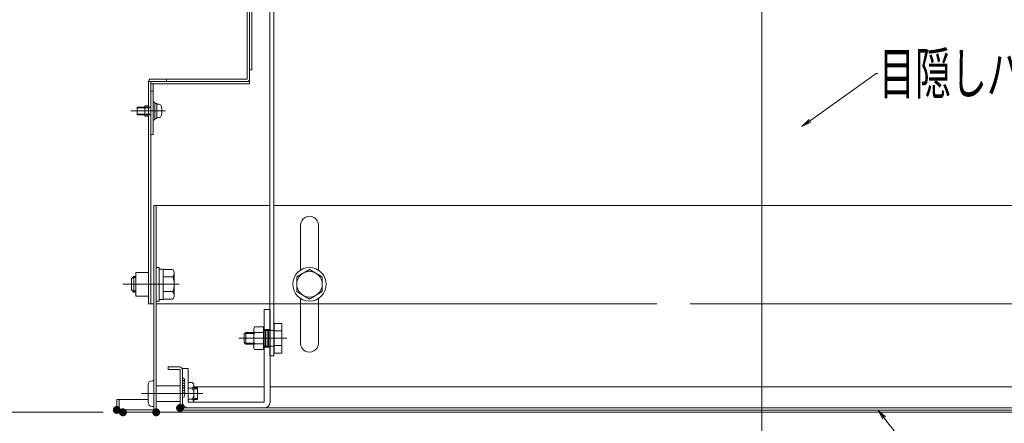
# Model space of a CAD drawing. Units: millimetres. Extents: x -2000 to 2000, y -1385 to 1385.
# Drawn here: x -1592 to -1092, y -1088 to -883 of the extents above; entities that cross this region are included whole.
import ezdxf

# ---------------------------------------------------------------- set-up
doc = ezdxf.new("R2010")
doc.units = ezdxf.units.MM
doc.header["$LTSCALE"] = 10
for name, pattern in [('JWW_CENTER2', [13.546667, 11.006667, -0.846667, 0.846667, -0.846667]), ('JWW_DASHED1', [1.693333, 0.846667, -0.846667]), ('JWW_DASHED2', [3.386667, 1.693333, -1.693333]), ('JWW_DASHEDX2', [27.093333, 25.4, -1.693333])]:
    doc.linetypes.add(name, pattern=pattern)
for name, color, linetype in [('08文字', 7, 'Continuous'), ('1', 7, 'Continuous'), ('center', 7, 'Continuous'), ('CYA_M', 7, 'Continuous'), ('GRE_M', 7, 'Continuous'), ('HIDDEN', 7, 'Continuous'), ('MAZ_M', 7, 'Continuous'), ('MAZ_SSD', 7, 'Continuous'), ('mekakushi', 7, 'Continuous'), ('PARTS2', 7, 'Continuous'), ('PARTS3', 7, 'Continuous'), ('PARTS_SIN', 7, 'Continuous'), ('RED_M', 7, 'Continuous'), ('RED_SS', 7, 'Continuous'), ('SUNPO', 7, 'Continuous'), ('sunpou', 7, 'Continuous'), ('中心線', 7, 'Continuous')]:
    doc.layers.add(name, color=color, linetype=linetype)
doc.styles.add('ＭＳ ゴシック', font='txt', dxfattribs={"height": 1})

# ---------------------------------------------------------------- blocks, each defined once
blk = doc.blocks.new('AWD_10_1-6_')
at = {"layer": 'SUNPO', "color": 4, "linetype": 'Continuous', "lineweight": 5}
blk.add_line((-5, 0), (5, 0), dxfattribs=at)
for centre, end in [((-3.75, 0), 180), ((-2.5, 0), 120), ((-1.25, 0), 120), ((0, 0), 120), ((1.25, 0), 120), ((2.5, 0), 120), ((3.75, 0), 120)]:
    blk.add_arc(centre, 1.25, 0, end, dxfattribs=at)
blk = doc.blocks.new('_OPEN_2-B_')
at = {"layer": '08文字', "color": 4, "linetype": 'Continuous', "lineweight": 5}
for p, q in [((-1, 0.167), (0, 0)), ((0, 0), (-1, -0.167)), ((0, 0), (-1, 0))]:
    blk.add_line(p, q, dxfattribs=at)

msp = doc.modelspace()

# ---------------------------------------------------------------- linework, layer by layer
at = {"color": 4, "linetype": 'Continuous', "lineweight": 5}
for p, q in [((-1464.61, -821.17), (-1464.61, -1053.4)), ((-1462.61, -821.17), (-1462.61, -1053.4)), ((-1476.21, -825.19), (-1476.21, -912.79)), ((-1475.01, -825.19), (-1475.01, -915.19)), ((-1473.81, -829.19), (-1473.81, -908.19)), ((-1475.01, -908.19), (-1473.81, -908.19)), ((-1475.01, -913.99), (-1526.21, -913.99)), ((-1526.21, -913.99), (-1526.21, -1026.99)), ((-1476.21, -912.79), (-1525.01, -912.79)), ((-1517.01, -912.79), (-1525.01, -912.79)), ((-1525.01, -913.99), (-1525.01, -1026.99)), ((-1517.01, -912.79), (-1517.01, -913.99)), ((-1475.01, -915.19), (-1525.01, -915.19)), ((-1523.81, -918.99), (-1525.01, -918.99)), ((-1523.81, -915.19), (-1523.81, -940.99)), ((-1528.11, -926.39), (-1528.11, -931.59)), ((-1526.21, -926.39), (-1528.11, -926.39)), ((-1526.21, -931.59), (-1528.11, -931.59)), ((-1525.01, -940.99), (-1523.81, -940.99)), ((-1523.51, -976.99), (-1464.61, -976.99)), ((-1523.51, -976.99), (-1523.51, -1080.79)), ((-1522.31, -976.99), (-1522.31, -1081.99)), ((-1462.61, -976.99), (-1214.91, -976.99)), ((-967.21, -976.99), (-1214.91, -976.99)), ((-1449.01, -1009.78), (-1449.01, -986.99)), ((-1440.01, -1009.78), (-1440.01, -987.05)), ((-1526.21, -1016.99), (-1532.71, -1016.99)), ((-1449.01, -1046.99), (-1449.01, -1024.2)), ((-1440.01, -1046.93), (-1440.01, -1024.2)), ((-1516.21, -1058.99), (-1510.51, -1058.99)), ((-1516.21, -1060.19), (-1516.21, -1058.99)), ((-1516.21, -1060.19), (-1510.21, -1060.19)), ((-1510.21, -1060.19), (-1510.21, -1079.79)), ((-1509.01, -1060.49), (-1509.01, -1079.79)), ((-1503.22, -1068.99), (-1467.51, -1068.99)), ((-1464.51, -1068.99), (-1214.91, -1068.99)), ((-965.31, -1068.99), (-1214.91, -1068.99)), ((-1542.31, -1075.49), (-1542.31, -1080.79)), ((-1526.41, -1075.49), (-1542.31, -1075.49)), ((-1541.11, -1075.49), (-1541.11, -1080.79)), ((-1523.51, -1080.79), (-1541.11, -1080.79)), ((-1523.51, -1081.99), (-1541.11, -1081.99)), ((-1522.31, -1081.99), (-1214.91, -1081.99)), ((-1509.01, -1079.79), (-1214.91, -1079.79)), ((-1509.01, -1080.99), (-1214.91, -1080.99)), ((-920.81, -1079.79), (-1214.91, -1079.79)), ((-920.81, -1080.99), (-1214.91, -1080.99)), ((-907.51, -1081.99), (-1214.91, -1081.99))]:
    msp.add_line(p, q, dxfattribs=at)
msp.add_circle((-1444.51, -1016.99), 6.5, dxfattribs=at)
for centre, radius, start, end in [((-1525.01, -913.99), 1.2, 90, 180), ((-1476.21, -912.79), 1.2, 270, 0), ((-1444.51, -986.99), 4.5, 359.2354, 179.9998), ((-1444.51, -1046.99), 4.5, 180.0002, 0.7646), ((-1510.51, -1060.49), 1.5, 0, 90), ((-1541.11, -1080.79), 1.2, 180, 270), ((-1523.51, -1080.79), 1.2, 270, 0), ((-1509.01, -1079.79), 1.2, 180, 270)]:
    msp.add_arc(centre, radius, start, end, dxfattribs=at)
at = {"layer": '08文字', "color": 1, "linetype": 'Continuous', "lineweight": 5}
for p, q in [((-1157.02, -909.91), (-1193.82, -936.31)), ((-1156.02, -909.91), (-1157.02, -909.91)), ((-1127.69, -1116.57), (-1155.43, -1081.76))]:
    msp.add_line(p, q, dxfattribs=at)
at = {"layer": '1', "color": 7, "linetype": 'Continuous', "lineweight": 5}
for p, q in [((-1501.32, -1070.03), (-1503.22, -1070.03)), ((-1501.32, -1074.95), (-1503.22, -1074.95))]:
    msp.add_line(p, q, dxfattribs=at)
at = {"layer": 'center', "color": 5, "linetype": 'Continuous', "lineweight": 18}
for p, q in [((-1535.23, -928.99), (-1517.63, -928.99)), ((-1539.25, -1016.99), (-1510.67, -1016.99))]:
    msp.add_line(p, q, dxfattribs=at)
at = {"layer": 'CYA_M', "color": 4, "linetype": 'Continuous', "lineweight": 5}
for p, q in [((-1526.41, -1076.99), (-1526.41, -1067.99)), ((-1524.41, -1065.99), (-1523.51, -1065.99)), ((-1522.21, -1068.49), (-1510.21, -1068.49)), ((-1501.32, -1069.49), (-1503.22, -1069.49)), ((-1501.32, -1070.03), (-1503.22, -1070.03)), ((-1501.32, -1075.49), (-1501.32, -1069.49)), ((-1524.41, -1078.99), (-1523.51, -1078.99)), ((-1522.21, -1076.49), (-1510.21, -1076.49)), ((-1501.32, -1074.95), (-1503.22, -1074.95)), ((-1501.32, -1075.49), (-1503.22, -1075.49))]:
    msp.add_line(p, q, dxfattribs=at)
for centre, start, end in [((-1524.41, -1067.99), 90, 180), ((-1524.41, -1076.99), 180, 270)]:
    msp.add_arc(centre, 2, start, end, dxfattribs=at)
at = {"layer": 'DEFPOINTS', "color": 7, "linetype": 'Continuous', "lineweight": 5, "const_width": 2}
for points in [[(-1541.31, -1080.79, 0.414214), (-1542.31, -1079.79, 0.414214), (-1543.31, -1080.79, 0.414214), (-1542.31, -1081.79, 0.414214)], [(-1541.31, -1080.79, 0.414214), (-1542.31, -1079.79, 0.414214), (-1543.31, -1080.79, 0.414214), (-1542.31, -1081.79, 0.414214)], [(-1509.21, -1079.79, 0.414214), (-1510.21, -1078.79, 0.414214), (-1511.21, -1079.79, 0.414214), (-1510.21, -1080.79, 0.414214)], [(-1509.21, -1079.79, 0.414214), (-1510.21, -1078.79, 0.414214), (-1511.21, -1079.79, 0.414214), (-1510.21, -1080.79, 0.414214)], [(-1538.2, -1081.99, 0.414214), (-1539.2, -1080.99, 0.414214), (-1540.2, -1081.99, 0.414214), (-1539.2, -1082.99, 0.414214)], [(-1521.31, -1081.99, 0.414214), (-1522.31, -1080.99, 0.414214), (-1523.31, -1081.99, 0.414214), (-1522.31, -1082.99, 0.414214)], [(-1521.31, -1081.99, 0.414214), (-1522.31, -1080.99, 0.414214), (-1523.31, -1081.99, 0.414214), (-1522.31, -1082.99, 0.414214)], [(-1521.31, -1081.99, 0.414214), (-1522.31, -1080.99, 0.414214), (-1523.31, -1081.99, 0.414214), (-1522.31, -1082.99, 0.414214)]]:
    msp.add_lwpolyline(points, format="xyb", close=True, dxfattribs=at)
at = {"layer": 'GRE_M', "color": 3, "linetype": 'Continuous', "lineweight": 5}
msp.add_line((-1462.61, -1053.4), (-1464.61, -1053.4), dxfattribs=at)
at = {"layer": 'HIDDEN', "color": 3, "linetype": 'JWW_DASHEDX2', "lineweight": 5}
for p, q in [((-1525.21, -926.99), (-1528.11, -926.99)), ((-1526.01, -927.39), (-1528.11, -927.39)), ((-1526.01, -930.59), (-1528.11, -930.59)), ((-1525.21, -930.99), (-1528.11, -930.99)), ((-1522.31, -1026.99), (-907.51, -1026.99))]:
    msp.add_line(p, q, dxfattribs=at)
for centre, start, end in [((-1526.01, -926.39), 270, 0), ((-1526.01, -931.59), 0, 90)]:
    msp.add_arc(centre, 1, start, end, dxfattribs=at)
at = {"layer": 'MAZ_M', "color": 6, "linetype": 'Continuous', "lineweight": 5}
for p, q in [((-1464.51, -1029.79), (-1467.51, -1029.79)), ((-1467.51, -1029.79), (-1467.51, -1076.79)), ((-1464.51, -1076.79), (-1464.51, -1029.79)), ((-1509.01, -1076.79), (-1509.01, -1059.79)), ((-1509.01, -1059.79), (-1506.01, -1059.79)), ((-1506.01, -1059.79), (-1506.01, -1076.79)), ((-1467.51, -1076.79), (-1506.01, -1076.79)), ((-1467.51, -1079.79), (-1506.01, -1079.79))]:
    msp.add_line(p, q, dxfattribs=at)
for centre, start, end in [((-1506.01, -1076.79), 180, 270), ((-1467.51, -1076.79), 270, 0)]:
    msp.add_arc(centre, 3, start, end, dxfattribs=at)
at = {"layer": 'MAZ_SSD', "color": 6, "linetype": 'JWW_DASHED2', "lineweight": 5}
for p, q in [((-1464.51, -1039.9), (-1467.51, -1039.9)), ((-1466.76, -1039.9), (-1466.76, -1048.9)), ((-1466.01, -1039.9), (-1466.01, -1048.9)), ((-1465.26, -1039.9), (-1465.26, -1048.9)), ((-1464.51, -1048.9), (-1467.51, -1048.9))]:
    msp.add_line(p, q, dxfattribs=at)
at = {"layer": 'mekakushi', "color": 7, "linetype": 'Continuous', "lineweight": 5}
for p, q in [((-1528.11, -926.99), (-1532.01, -926.99)), ((-1532.01, -926.99), (-1532.01, -930.99)), ((-1523.01, -924.49), (-1523.81, -924.49)), ((-1523.01, -924.49), (-1523.01, -933.49)), ((-1522.01, -925.19), (-1523.01, -925.19)), ((-1522.01, -925.19), (-1522.01, -932.79)), ((-1520.89, -925.59), (-1522.01, -925.49)), ((-1532.01, -930.99), (-1528.11, -930.99)), ((-1523.01, -933.49), (-1523.81, -933.49)), ((-1522.01, -932.79), (-1523.01, -932.79)), ((-1522.01, -932.49), (-1520.89, -932.39)), ((-1520.71, -1008.49), (-1522.31, -1008.49)), ((-1520.71, -1008.49), (-1520.71, -1025.49)), ((-1518.71, -1009.29), (-1520.71, -1009.29)), ((-1518.71, -1009.29), (-1518.71, -1024.69)), ((-1534.91, -1014.19), (-1533.71, -1012.99)), ((-1534.91, -1019.79), (-1534.91, -1014.19)), ((-1533.71, -1020.99), (-1533.71, -1012.99)), ((-1532.71, -1012.99), (-1533.71, -1012.99)), ((-1532.71, -1010.99), (-1532.71, -1022.99)), ((-1532.71, -1010.99), (-1526.21, -1010.99)), ((-1518.71, -1009.49), (-1513.91, -1009.49)), ((-1513.91, -1013.24), (-1518.71, -1013.24)), ((-1513.91, -1009.49), (-1513.21, -1010.69)), ((-1513.21, -1010.69), (-1513.21, -1023.29)), ((-1451.01, -1013.24), (-1444.51, -1009.49)), ((-1451.01, -1020.74), (-1451.01, -1013.24)), ((-1444.51, -1009.49), (-1438.01, -1013.24)), ((-1438.01, -1020.74), (-1438.01, -1013.24)), ((-1533.71, -1020.99), (-1534.91, -1019.79)), ((-1533.71, -1020.99), (-1532.71, -1020.99)), ((-1532.71, -1022.99), (-1526.21, -1022.99)), ((-1513.91, -1020.74), (-1518.71, -1020.74)), ((-1513.91, -1024.49), (-1513.21, -1023.29)), ((-1444.51, -1024.5), (-1451.01, -1020.74)), ((-1438.01, -1020.74), (-1444.51, -1024.5)), ((-1523.51, -1026.99), (-1526.21, -1026.99)), ((-1520.71, -1025.49), (-1522.31, -1025.49)), ((-1518.71, -1024.69), (-1520.71, -1024.69)), ((-1518.71, -1024.49), (-1513.91, -1024.49))]:
    msp.add_line(p, q, dxfattribs=at)
at = {"layer": 'mekakushi', "color": 3, "linetype": 'Continuous', "lineweight": 5}
for p, q in [((-1528.11, -927.34), (-1532.01, -927.34)), ((-1532.01, -930.64), (-1528.11, -930.64)), ((-1532.71, -1013.62), (-1534.34, -1013.62)), ((-1532.71, -1020.37), (-1534.34, -1020.37))]:
    msp.add_line(p, q, dxfattribs=at)
at = {"layer": 'mekakushi', "color": 7, "linetype": 'Continuous', "lineweight": 5}
msp.add_circle((-1444.51, -1016.99), 8.5, dxfattribs=at)
for centre, radius, start, end in [((-1521.01, -926.88), 1.3, 15.8808, 85), ((-1528.41, -928.99), 9, 344.1192, 15.8808), ((-1521.01, -931.1), 1.3, 275, 344.1192), ((-1516.1, -1011.37), 2.89, 319.4686, 0), ((-1523.69, -1016.99), 10.48, 339.0499, 20.9501), ((-1516.1, -1022.62), 2.89, 0, 40.5314)]:
    msp.add_arc(centre, radius, start, end, dxfattribs=at)
at = {"layer": 'PARTS2', "color": 6, "linetype": 'JWW_DASHED1', "lineweight": 5}
for p, q in [((-1467.51, -1040.4), (-1462.51, -1040.4)), ((-1467.51, -1048.4), (-1462.51, -1048.4))]:
    msp.add_line(p, q, dxfattribs=at)
at = {"layer": 'PARTS3', "color": 4, "linetype": 'Continuous', "lineweight": 5}
for p, q in [((-1503.97, -1066.87), (-1506.01, -1066.87)), ((-1503.22, -1076.71), (-1503.22, -1068.27)), ((-1503.97, -1069.68), (-1506.01, -1069.68)), ((-1503.97, -1075.3), (-1506.01, -1075.3))]:
    msp.add_line(p, q, dxfattribs=at)
for centre, radius, start, end in [((-1504.92, -1068.27), 1.69, 303.855, 56.145), ((-1508.87, -1072.49), 5.65, 330.137, 29.8628), ((-1504.92, -1076.71), 1.69, 357.2514, 56.145)]:
    msp.add_arc(centre, radius, start, end, dxfattribs=at)
at = {"layer": 'PARTS_SIN', "color": 4, "linetype": 'JWW_CENTER2', "lineweight": 5}
for p, q in [((-1456.05, -1044.4), (-1480.36, -1044.4)), ((-1529.77, -1072.49), (-1498.67, -1072.49))]:
    msp.add_line(p, q, dxfattribs=at)
at = {"layer": 'RED_M', "color": 1, "linetype": 'Continuous', "lineweight": 5}
for p, q in [((-1472.81, -1039.4), (-1472.37, -1038.63)), ((-1472.37, -1038.63), (-1467.81, -1038.63)), ((-1467.81, -1050.17), (-1467.81, -1038.63)), ((-1467.81, -1050.17), (-1467.81, -1038.63)), ((-1458.51, -1036.9), (-1462.51, -1036.9)), ((-1462.51, -1051.9), (-1462.51, -1036.9)), ((-1458.51, -1051.9), (-1458.51, -1036.9)), ((-1476.81, -1041.4), (-1477.61, -1042.2)), ((-1477.61, -1046.6), (-1477.61, -1042.2)), ((-1476.81, -1041.4), (-1472.81, -1041.4)), ((-1472.81, -1049.4), (-1472.81, -1039.4)), ((-1472.37, -1041.51), (-1467.81, -1041.51)), ((-1467.81, -1040.4), (-1467.51, -1040.4)), ((-1458.51, -1040.65), (-1462.51, -1040.65)), ((-1476.81, -1047.4), (-1477.61, -1046.6)), ((-1476.81, -1047.4), (-1472.81, -1047.4)), ((-1467.81, -1047.29), (-1472.37, -1047.29)), ((-1467.81, -1048.4), (-1467.51, -1048.4)), ((-1458.51, -1048.15), (-1462.51, -1048.15)), ((-1472.37, -1050.17), (-1472.81, -1049.4)), ((-1467.81, -1050.17), (-1472.37, -1050.17)), ((-1462.51, -1051.9), (-1458.51, -1051.9))]:
    msp.add_line(p, q, dxfattribs=at)
for centre, radius, start, end in [((-1470.26, -1040.07), 2.56, 180, 214.3842), ((-1463.26, -1044.4), 9.55, 162.412, 197.588), ((-1470.26, -1048.73), 2.56, 145.6158, 180)]:
    msp.add_arc(centre, radius, start, end, dxfattribs=at)
at = {"layer": 'RED_SS', "color": 1, "linetype": 'Continuous', "lineweight": 5}
for p, q in [((-1477.35, -1041.94), (-1472.81, -1041.94)), ((-1476.81, -1041.4), (-1476.81, -1047.4)), ((-1477.35, -1046.86), (-1472.81, -1046.86))]:
    msp.add_line(p, q, dxfattribs=at)
at = {"layer": 'sunpou', "color": 1, "linetype": 'Continuous', "lineweight": 5}
msp.add_line((-1549.2, -1081.99), (-1649.86, -1081.99), dxfattribs=at)
at = {"layer": '中心線', "color": 1, "linetype": 'Continuous', "lineweight": 5}
msp.add_line((-1214.91, -612.72), (-1214.91, -1124.87), dxfattribs=at)

# ---------------------------------------------------------------- block references
at = {"layer": '08文字', "color": 1, "linetype": 'Continuous', "lineweight": 5, "xscale": 5, "yscale": 5}
for p, rotation in [((-1194.64, -936.89), 214.9369933984497), ((-1156.06, -1080.99), 129.544763173018)]:
    msp.add_blockref('_OPEN_2-B_', p, dxfattribs=dict(at, rotation=rotation))
at = {"layer": 'SUNPO', "color": 3, "linetype": 'Continuous', "lineweight": 5, "xscale": -1, "rotation": 270}
msp.add_blockref('AWD_10_1-6_', (-1509.01, -1069.46), dxfattribs=at)

# ---------------------------------------------------------------- texts
at = {"layer": '08文字', "color": 2, "linetype": 'Continuous', "lineweight": 5, "style": 'ＭＳ ゴシック', "width": 0.636055}
msp.add_text('目隠しパネル', height=21.031, dxfattribs=at).set_placement((-1155.48, -920.4))

doc.saveas('drawing.dxf')
